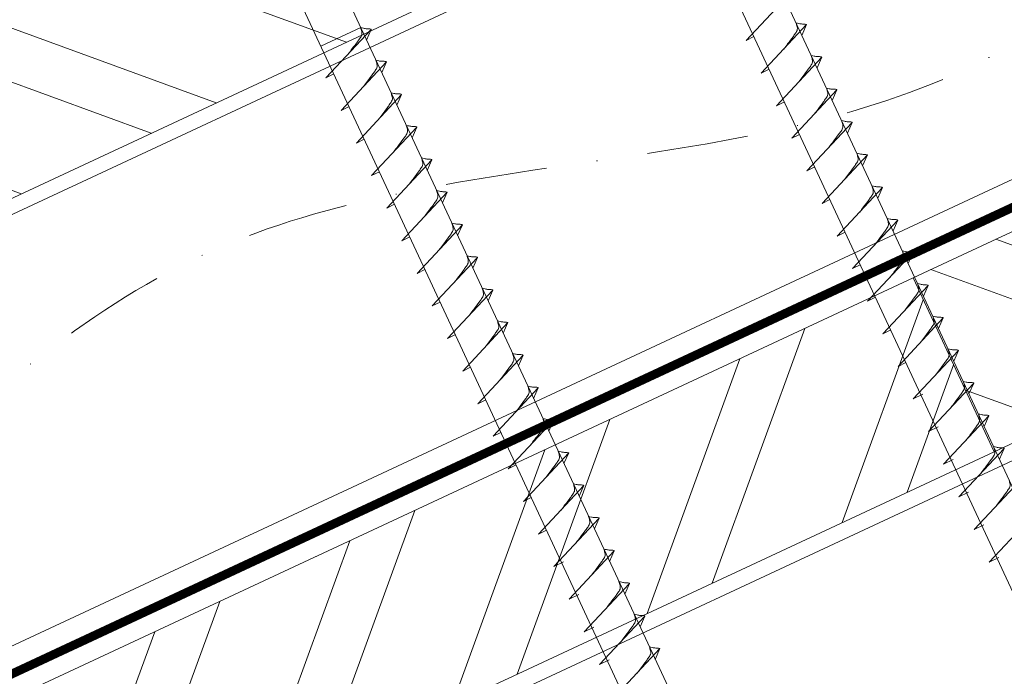
# Model space of a CAD drawing. Units: millimetres. Extents: x 0 to 70034, y 0 to 4832.
# Drawn here: x 66081 to 66204, y 464 to 546 of the extents above; entities that cross this region are included whole.
import ezdxf

# ---------------------------------------------------------------- set-up
doc = ezdxf.new("R2010")
doc.units = ezdxf.units.MM
doc.linetypes.add('STRICHPUNKT', pattern=[25.4, 12.7, -6.35, 0, -6.35])
doc.linetypes.add('Trennlage', pattern=[30, 12, -18])
for name, color, linetype, lineweight, true_color in [('02_Nägel', 11, 'Continuous', 15, 0xff7f7f), ('04_Unterdach', 251, 'Continuous', 25, 0x505f69), ('04_Unterdach_Linie', 251, 'Continuous', 0, 0x505f69), ('06_Holz', 252, 'Continuous', 15, 0x8296a0), ('06_Holzschfraffur', 254, 'Continuous', 13, 0xdce6eb), ('09_Luft', 252, 'Continuous', 5, 0x8296a0)]:
    doc.layers.add(name, color=color, linetype=linetype, lineweight=lineweight, true_color=true_color)

msp = doc.modelspace()

# ---------------------------------------------------------------- hatches: boundary and pattern name
at = {"layer": '06_Holzschfraffur'}
h = msp.add_hatch(dxfattribs=at)
h.set_pattern_fill('ANSI32', color=256, scale=2, angle=295, style=0)
h.set_pattern_definition([(340, (58653.865, -2610.503), (6.515484, 17.901144), []), (340, (58657.66, -2618.642), (6.515484, 17.901144), [])])
h.paths.add_polyline_path([(66008.629, 517.173), (66018.772, 495.422), (66168.313, 565.154), (66158.17, 586.905)])
h = msp.add_hatch(dxfattribs=at)
h.set_pattern_fill('ANSI32', color=256, scale=2, angle=295, style=0)
h.set_pattern_definition([(340, (58539.19, -2753.06), (6.515484, 17.901144), []), (340, (58542.985, -2761.2), (6.515484, 17.901144), [])])
h.paths.add_polyline_path([(66242.805, 510.807), (66242.805, 537.288), (66193.035, 514.08), (66203.178, 492.329)])
h = msp.add_hatch(dxfattribs=at)
h.set_pattern_fill('ANSI32', color=256, scale=2, angle=25, style=0)
h.set_pattern_definition([(70, (58539.19, -2753.06), (-17.901144, 6.515484), []), (70, (58547.329, -2749.265), (-17.901144, 6.515484), [])])
h.paths.add_polyline_path([(66203.178, 492.329), (66193.035, 514.08), (66043.495, 444.348), (66053.638, 422.597)])

# ---------------------------------------------------------------- linework, layer by layer
at = {"layer": '02_Nägel'}
for p, q in [((66172.131, 543.794, 24.375), (66177.798, 549.861, 24.375)), ((66123.881, 545.415, 24.375), (66118.897, 543.091, 24.375)), ((66119.531, 539.127, 24.375), (66125.198, 545.195, 24.375)), ((66125.198, 545.195, 24.375), (66124.608, 543.857, 24.375)), ((66174.033, 539.715, 24.375), (66179.7, 545.783, 24.375)), ((66179.7, 545.783, 24.375), (66179.11, 544.445, 24.375)), ((66172.131, 543.794, 24.375), (66173.116, 544.285, 24.375)), ((66121.433, 535.049, 24.375), (66127.1, 541.116, 24.375)), ((66127.1, 541.116, 24.375), (66126.51, 539.778, 24.375)), ((66175.935, 535.637, 24.375), (66181.601, 541.705, 24.375)), ((66181.601, 541.705, 24.375), (66181.011, 540.367, 24.375)), ((66174.033, 539.715, 24.375), (66175.017, 540.207, 24.375)), ((66119.531, 539.127, 24.375), (66120.516, 539.618, 24.375)), ((66177.836, 531.559, 24.375), (66183.503, 537.626, 24.375)), ((66183.503, 537.626, 24.375), (66182.913, 536.288, 24.375)), ((66123.335, 530.97, 24.375), (66129.002, 537.038, 24.375)), ((66129.002, 537.038, 24.375), (66128.412, 535.7, 24.375)), ((66121.433, 535.049, 24.375), (66122.418, 535.54, 24.375)), ((66175.935, 535.637, 24.375), (66176.919, 536.129, 24.375)), ((66125.237, 526.892, 24.375), (66130.903, 532.959, 24.375)), ((66130.903, 532.959, 24.375), (66130.314, 531.622, 24.375)), ((66179.738, 527.48, 24.375), (66185.405, 533.548, 24.375)), ((66185.405, 533.548, 24.375), (66184.815, 532.21, 24.375)), ((66123.335, 530.97, 24.375), (66124.32, 531.462, 24.375)), ((66177.836, 531.559, 24.375), (66178.821, 532.05, 24.375)), ((66127.139, 522.813, 24.375), (66132.805, 528.881, 24.375)), ((66132.805, 528.881, 24.375), (66132.215, 527.543, 24.375)), ((66181.64, 523.402, 24.375), (66187.307, 529.47, 24.375)), ((66187.307, 529.47, 24.375), (66186.717, 528.132, 24.375)), ((66179.738, 527.48, 24.375), (66180.723, 527.972, 24.375)), ((66125.237, 526.892, 24.375), (66126.221, 527.383, 24.375)), ((66183.542, 519.324, 24.375), (66189.208, 525.391, 24.375)), ((66189.208, 525.391, 24.375), (66188.619, 524.053, 24.375)), ((66129.04, 518.735, 24.375), (66134.707, 524.803, 24.375)), ((66134.707, 524.803, 24.375), (66134.117, 523.465, 24.375)), ((66181.64, 523.402, 24.375), (66182.625, 523.893, 24.375)), ((66127.139, 522.813, 24.375), (66128.123, 523.305, 24.375)), ((66130.942, 514.657, 24.375), (66136.609, 520.724, 24.375)), ((66136.609, 520.724, 24.375), (66136.019, 519.386, 24.375)), ((66185.444, 515.245, 24.375), (66191.11, 521.313, 24.375)), ((66191.11, 521.313, 24.375), (66190.52, 519.975, 24.375)), ((66129.04, 518.735, 24.375), (66130.025, 519.227, 24.375)), ((66183.542, 519.324, 24.375), (66184.526, 519.815, 24.375)), ((66132.844, 510.578, 24.375), (66138.511, 516.646, 24.375)), ((66138.511, 516.646, 24.375), (66137.921, 515.308, 24.375)), ((66187.345, 511.167, 24.375), (66193.012, 517.234, 24.375)), ((66193.012, 517.234, 24.375), (66192.422, 515.897, 24.375)), ((66185.444, 515.245, 24.375), (66186.428, 515.737, 24.375)), ((66130.942, 514.657, 24.375), (66131.927, 515.148, 24.375)), ((66189.247, 507.088, 24.375), (66194.914, 513.156, 24.375)), ((66194.914, 513.156, 24.375), (66194.324, 511.818, 24.375)), ((66134.746, 506.5, 24.375), (66140.412, 512.568, 24.375)), ((66140.412, 512.568, 24.375), (66139.822, 511.23, 24.375)), ((66187.345, 511.167, 24.375), (66188.33, 511.658, 24.375)), ((66132.844, 510.578, 24.375), (66133.828, 511.07, 24.375)), ((66191.149, 503.01, 24.375), (66196.816, 509.078, 24.375)), ((66196.816, 509.078, 24.375), (66196.226, 507.74, 24.375)), ((66136.647, 502.422, 24.375), (66142.314, 508.489, 24.375)), ((66142.314, 508.489, 24.375), (66141.724, 507.151, 24.375)), ((66134.746, 506.5, 24.375), (66135.73, 506.991, 24.375)), ((66189.247, 507.088, 24.375), (66190.232, 507.58, 24.375)), ((66138.549, 498.343, 24.375), (66144.216, 504.411, 24.375)), ((66144.216, 504.411, 24.375), (66143.626, 503.073, 24.375)), ((66193.051, 498.932, 24.375), (66198.717, 504.999, 24.375)), ((66198.717, 504.999, 24.375), (66198.127, 503.661, 24.375)), ((66136.647, 502.422, 24.375), (66137.632, 502.913, 24.375)), ((66191.149, 503.01, 24.375), (66192.133, 503.501, 24.375)), ((66194.955, 494.848, 24.375), (66200.621, 500.916, 24.375)), ((66200.621, 500.916, 24.375), (66200.032, 499.578, 24.375)), ((66140.451, 494.265, 24.375), (66146.118, 500.332, 24.375)), ((66146.118, 500.332, 24.375), (66145.528, 498.995, 24.375)), ((66193.051, 498.932, 24.375), (66194.263, 499.529, 24.375)), ((66138.549, 498.343, 24.375), (66139.534, 498.835, 24.375)), ((66196.859, 490.765, 24.375), (66202.526, 496.833, 24.375)), ((66202.526, 496.833, 24.375), (66201.936, 495.495, 24.375)), ((66142.353, 490.186, 24.375), (66148.019, 496.254, 24.375)), ((66148.019, 496.254, 24.375), (66147.43, 494.916, 24.375)), ((66140.451, 494.265, 24.375), (66141.436, 494.756, 24.375)), ((66194.955, 494.848, 24.375), (66196.167, 495.446, 24.375)), ((66144.255, 486.108, 24.375), (66149.921, 492.176, 24.375)), ((66149.921, 492.176, 24.375), (66149.331, 490.838, 24.375)), ((66198.763, 486.682, 24.375), (66204.43, 492.749, 24.375)), ((66204.43, 492.749, 24.375), (66203.84, 491.411, 24.375)), ((66142.353, 490.186, 24.375), (66143.337, 490.678, 24.375)), ((66196.859, 490.765, 24.375), (66198.071, 491.363, 24.375)), ((66200.667, 482.598, 24.375), (66206.334, 488.666, 24.375)), ((66146.156, 482.03, 24.375), (66151.823, 488.097, 24.375)), ((66151.823, 488.097, 24.375), (66151.233, 486.759, 24.375)), ((66198.763, 486.682, 24.375), (66199.975, 487.279, 24.375)), ((66144.255, 486.108, 24.375), (66145.239, 486.599, 24.375)), ((66202.571, 478.515, 24.375), (66208.238, 484.583, 24.375)), ((66148.058, 477.951, 24.375), (66153.725, 484.019, 24.375)), ((66153.725, 484.019, 24.375), (66153.135, 482.681, 24.375)), ((66200.667, 482.598, 24.375), (66201.879, 483.196, 24.375)), ((66146.156, 482.03, 24.375), (66147.141, 482.521, 24.375)), ((66149.962, 473.868, 24.375), (66155.629, 479.935, 24.375)), ((66155.629, 479.935, 24.375), (66155.039, 478.598, 24.375)), ((66148.058, 477.951, 24.375), (66149.271, 478.549, 24.375)), ((66202.571, 478.515, 24.375), (66203.784, 479.113, 24.375)), ((66151.866, 469.785, 24.375), (66157.533, 475.852, 24.375)), ((66157.533, 475.852, 24.375), (66156.943, 474.514, 24.375)), ((66149.962, 473.868, 24.375), (66151.175, 474.466, 24.375)), ((66153.77, 465.701, 24.375), (66159.437, 471.769, 24.375)), ((66159.437, 471.769, 24.375), (66158.847, 470.431, 24.375)), ((66151.866, 469.785, 24.375), (66153.079, 470.382, 24.375)), ((66155.674, 461.618, 24.375), (66161.341, 467.686, 24.375)), ((66161.341, 467.686, 24.375), (66160.751, 466.348, 24.375)), ((66153.77, 465.701, 24.375), (66154.983, 466.299, 24.375))]:
    msp.add_line(p, q, dxfattribs=at)
at = {"layer": '02_Nägel', "elevation": 24.375}
for points in [[(66146.812, 595.369), (66150.119, 593.601), (66235.911, 409.621), (66242.629, 401.72), (66240.895, 411.945), (66155.104, 595.926), (66155.875, 599.595)], [(66101.82, 574.389), (66105.127, 572.621), (66190.918, 388.64), (66197.637, 380.74), (66195.903, 390.965), (66110.111, 574.945), (66110.883, 578.615)]]:
    msp.add_lwpolyline(points, dxfattribs=at)
at = {"layer": '02_Nägel', "ltscale": 5}
for points, knots in [([(66122.341, 542.136, 24.375), (66122.503, 542.35, 24.375), (66122.894, 542.865, 24.375), (66123.396, 543.524, 24.375), (66123.807, 544.112, 24.375), (66124.081, 544.52, 24.375), (66124.011, 544.987, 24.375), (66123.93, 545.254, 24.375), (66123.881, 545.415, 24.375)], [0, 0, 0, 0, 0.8071321, 1.941076, 2.4685481, 2.9946046, 3.3254251, 3.8360041, 3.8360041, 3.8360041, 3.8360041]), ([(66125.198, 545.195, 24.375), (66125.174, 545.207, 24.375), (66125.013, 545.291, 24.375), (66124.67, 545.247, 24.375), (66124.26, 545.327, 24.375), (66124, 545.388, 24.375), (66123.881, 545.415, 24.375)], [0, 0, 0, 0, 0.0822026, 0.5393739, 0.9765786, 1.3405073, 1.3405073, 1.3405073, 1.3405073]), ([(66176.843, 542.724, 24.375), (66177.005, 542.938, 24.375), (66177.395, 543.454, 24.375), (66177.898, 544.112, 24.375), (66178.308, 544.701, 24.375), (66178.583, 545.108, 24.375), (66178.513, 545.576, 24.375), (66178.432, 545.842, 24.375), (66178.383, 546.004, 24.375)], [0, 0, 0, 0, 0.8071321, 1.941076, 2.4685481, 2.9946046, 3.3254251, 3.8360041, 3.8360041, 3.8360041, 3.8360041]), ([(66179.7, 545.783, 24.375), (66179.675, 545.796, 24.375), (66179.515, 545.88, 24.375), (66179.171, 545.835, 24.375), (66178.761, 545.915, 24.375), (66178.501, 545.976, 24.375), (66178.383, 546.004, 24.375)], [0, 0, 0, 0, 0.0822026, 0.5393739, 0.9765786, 1.3405073, 1.3405073, 1.3405073, 1.3405073]), ([(66124.243, 538.057, 24.375), (66124.405, 538.271, 24.375), (66124.795, 538.787, 24.375), (66125.298, 539.445, 24.375), (66125.709, 540.034, 24.375), (66125.983, 540.442, 24.375), (66125.913, 540.909, 24.375), (66125.832, 541.175, 24.375), (66125.783, 541.337, 24.375)], [0, 0, 0, 0, 0.8071321, 1.941076, 2.4685481, 2.9946046, 3.3254251, 3.8360041, 3.8360041, 3.8360041, 3.8360041]), ([(66127.1, 541.116, 24.375), (66127.075, 541.129, 24.375), (66126.915, 541.213, 24.375), (66126.571, 541.169, 24.375), (66126.162, 541.248, 24.375), (66125.901, 541.309, 24.375), (66125.783, 541.337, 24.375)], [0, 0, 0, 0, 0.0822026, 0.5393739, 0.9765786, 1.3405073, 1.3405073, 1.3405073, 1.3405073]), ([(66178.744, 538.646, 24.375), (66178.907, 538.86, 24.375), (66179.297, 539.375, 24.375), (66179.799, 540.034, 24.375), (66180.21, 540.622, 24.375), (66180.485, 541.03, 24.375), (66180.414, 541.497, 24.375), (66180.334, 541.764, 24.375), (66180.285, 541.926, 24.375)], [0, 0, 0, 0, 0.8071321, 1.941076, 2.4685481, 2.9946046, 3.3254251, 3.8360041, 3.8360041, 3.8360041, 3.8360041]), ([(66181.601, 541.705, 24.375), (66181.577, 541.717, 24.375), (66181.417, 541.801, 24.375), (66181.073, 541.757, 24.375), (66180.663, 541.837, 24.375), (66180.403, 541.898, 24.375), (66180.285, 541.926, 24.375)], [0, 0, 0, 0, 0.0822026, 0.5393739, 0.9765786, 1.3405073, 1.3405073, 1.3405073, 1.3405073]), ([(66180.646, 534.567, 24.375), (66180.809, 534.782, 24.375), (66181.199, 535.297, 24.375), (66181.701, 535.955, 24.375), (66182.112, 536.544, 24.375), (66182.387, 536.952, 24.375), (66182.316, 537.419, 24.375), (66182.235, 537.685, 24.375), (66182.186, 537.847, 24.375)], [0, 0, 0, 0, 0.8071321, 1.941076, 2.4685481, 2.9946046, 3.3254251, 3.8360041, 3.8360041, 3.8360041, 3.8360041]), ([(66183.503, 537.626, 24.375), (66183.479, 537.639, 24.375), (66183.318, 537.723, 24.375), (66182.975, 537.679, 24.375), (66182.565, 537.758, 24.375), (66182.305, 537.819, 24.375), (66182.186, 537.847, 24.375)], [0, 0, 0, 0, 0.0822026, 0.5393739, 0.9765786, 1.3405073, 1.3405073, 1.3405073, 1.3405073]), ([(66126.145, 533.979, 24.375), (66126.307, 534.193, 24.375), (66126.697, 534.708, 24.375), (66127.2, 535.367, 24.375), (66127.61, 535.956, 24.375), (66127.885, 536.363, 24.375), (66127.815, 536.831, 24.375), (66127.734, 537.097, 24.375), (66127.685, 537.259, 24.375)], [0, 0, 0, 0, 0.8071321, 1.941076, 2.4685481, 2.9946046, 3.3254251, 3.8360041, 3.8360041, 3.8360041, 3.8360041]), ([(66129.002, 537.038, 24.375), (66128.977, 537.051, 24.375), (66128.817, 537.135, 24.375), (66128.473, 537.09, 24.375), (66128.063, 537.17, 24.375), (66127.803, 537.231, 24.375), (66127.685, 537.259, 24.375)], [0, 0, 0, 0, 0.0822026, 0.5393739, 0.9765786, 1.3405073, 1.3405073, 1.3405073, 1.3405073]), ([(66182.548, 530.489, 24.375), (66182.71, 530.703, 24.375), (66183.101, 531.218, 24.375), (66183.603, 531.877, 24.375), (66184.014, 532.466, 24.375), (66184.288, 532.873, 24.375), (66184.218, 533.341, 24.375), (66184.137, 533.607, 24.375), (66184.088, 533.769, 24.375)], [0, 0, 0, 0, 0.8071321, 1.941076, 2.4685481, 2.9946046, 3.3254251, 3.8360041, 3.8360041, 3.8360041, 3.8360041]), ([(66185.405, 533.548, 24.375), (66185.38, 533.561, 24.375), (66185.22, 533.645, 24.375), (66184.876, 533.6, 24.375), (66184.467, 533.68, 24.375), (66184.206, 533.741, 24.375), (66184.088, 533.769, 24.375)], [0, 0, 0, 0, 0.0822026, 0.5393739, 0.9765786, 1.3405073, 1.3405073, 1.3405073, 1.3405073]), ([(66128.047, 529.9, 24.375), (66128.209, 530.115, 24.375), (66128.599, 530.63, 24.375), (66129.102, 531.289, 24.375), (66129.512, 531.877, 24.375), (66129.787, 532.285, 24.375), (66129.717, 532.752, 24.375), (66129.636, 533.019, 24.375), (66129.587, 533.18, 24.375)], [0, 0, 0, 0, 0.8071321, 1.941076, 2.4685481, 2.9946046, 3.3254251, 3.8360041, 3.8360041, 3.8360041, 3.8360041]), ([(66130.903, 532.959, 24.375), (66130.879, 532.972, 24.375), (66130.719, 533.056, 24.375), (66130.375, 533.012, 24.375), (66129.965, 533.091, 24.375), (66129.705, 533.153, 24.375), (66129.587, 533.18, 24.375)], [0, 0, 0, 0, 0.0822026, 0.5393739, 0.9765786, 1.3405073, 1.3405073, 1.3405073, 1.3405073]), ([(66129.948, 525.822, 24.375), (66130.111, 526.036, 24.375), (66130.501, 526.552, 24.375), (66131.003, 527.21, 24.375), (66131.414, 527.799, 24.375), (66131.689, 528.206, 24.375), (66131.618, 528.674, 24.375), (66131.538, 528.94, 24.375), (66131.488, 529.102, 24.375)], [0, 0, 0, 0, 0.8071321, 1.941076, 2.4685481, 2.9946046, 3.3254251, 3.8360041, 3.8360041, 3.8360041, 3.8360041]), ([(66132.805, 528.881, 24.375), (66132.781, 528.894, 24.375), (66132.62, 528.978, 24.375), (66132.277, 528.933, 24.375), (66131.867, 529.013, 24.375), (66131.607, 529.074, 24.375), (66131.488, 529.102, 24.375)], [0, 0, 0, 0, 0.0822026, 0.5393739, 0.9765786, 1.3405073, 1.3405073, 1.3405073, 1.3405073]), ([(66184.45, 526.411, 24.375), (66184.612, 526.625, 24.375), (66185.002, 527.14, 24.375), (66185.505, 527.799, 24.375), (66185.916, 528.387, 24.375), (66186.19, 528.795, 24.375), (66186.12, 529.262, 24.375), (66186.039, 529.529, 24.375), (66185.99, 529.69, 24.375)], [0, 0, 0, 0, 0.8071321, 1.941076, 2.4685481, 2.9946046, 3.3254251, 3.8360041, 3.8360041, 3.8360041, 3.8360041]), ([(66187.307, 529.47, 24.375), (66187.282, 529.482, 24.375), (66187.122, 529.566, 24.375), (66186.778, 529.522, 24.375), (66186.368, 529.601, 24.375), (66186.108, 529.663, 24.375), (66185.99, 529.69, 24.375)], [0, 0, 0, 0, 0.0822026, 0.5393739, 0.9765786, 1.3405073, 1.3405073, 1.3405073, 1.3405073]), ([(66186.352, 522.332, 24.375), (66186.514, 522.546, 24.375), (66186.904, 523.062, 24.375), (66187.407, 523.72, 24.375), (66187.817, 524.309, 24.375), (66188.092, 524.716, 24.375), (66188.022, 525.184, 24.375), (66187.941, 525.45, 24.375), (66187.892, 525.612, 24.375)], [0, 0, 0, 0, 0.8071321, 1.941076, 2.4685481, 2.9946046, 3.3254251, 3.8360041, 3.8360041, 3.8360041, 3.8360041]), ([(66189.208, 525.391, 24.375), (66189.184, 525.404, 24.375), (66189.024, 525.488, 24.375), (66188.68, 525.443, 24.375), (66188.27, 525.523, 24.375), (66188.01, 525.584, 24.375), (66187.892, 525.612, 24.375)], [0, 0, 0, 0, 0.0822026, 0.5393739, 0.9765786, 1.3405073, 1.3405073, 1.3405073, 1.3405073]), ([(66131.85, 521.744, 24.375), (66132.012, 521.958, 24.375), (66132.403, 522.473, 24.375), (66132.905, 523.132, 24.375), (66133.316, 523.72, 24.375), (66133.59, 524.128, 24.375), (66133.52, 524.595, 24.375), (66133.439, 524.862, 24.375), (66133.39, 525.024, 24.375)], [0, 0, 0, 0, 0.8071321, 1.941076, 2.4685481, 2.9946046, 3.3254251, 3.8360041, 3.8360041, 3.8360041, 3.8360041]), ([(66134.707, 524.803, 24.375), (66134.683, 524.815, 24.375), (66134.522, 524.899, 24.375), (66134.179, 524.855, 24.375), (66133.769, 524.935, 24.375), (66133.508, 524.996, 24.375), (66133.39, 525.024, 24.375)], [0, 0, 0, 0, 0.0822026, 0.5393739, 0.9765786, 1.3405073, 1.3405073, 1.3405073, 1.3405073]), ([(66188.253, 518.254, 24.375), (66188.416, 518.468, 24.375), (66188.806, 518.983, 24.375), (66189.308, 519.642, 24.375), (66189.719, 520.23, 24.375), (66189.994, 520.638, 24.375), (66189.923, 521.105, 24.375), (66189.843, 521.372, 24.375), (66189.794, 521.534, 24.375)], [0, 0, 0, 0, 0.8071321, 1.941076, 2.4685481, 2.9946046, 3.3254251, 3.8360041, 3.8360041, 3.8360041, 3.8360041]), ([(66191.11, 521.313, 24.375), (66191.086, 521.326, 24.375), (66190.926, 521.41, 24.375), (66190.582, 521.365, 24.375), (66190.172, 521.445, 24.375), (66189.912, 521.506, 24.375), (66189.794, 521.534, 24.375)], [0, 0, 0, 0, 0.0822026, 0.5393739, 0.9765786, 1.3405073, 1.3405073, 1.3405073, 1.3405073]), ([(66133.752, 517.665, 24.375), (66133.914, 517.88, 24.375), (66134.304, 518.395, 24.375), (66134.807, 519.053, 24.375), (66135.218, 519.642, 24.375), (66135.492, 520.05, 24.375), (66135.422, 520.517, 24.375), (66135.341, 520.783, 24.375), (66135.292, 520.945, 24.375)], [0, 0, 0, 0, 0.8071321, 1.941076, 2.4685481, 2.9946046, 3.3254251, 3.8360041, 3.8360041, 3.8360041, 3.8360041]), ([(66136.609, 520.724, 24.375), (66136.584, 520.737, 24.375), (66136.424, 520.821, 24.375), (66136.08, 520.777, 24.375), (66135.67, 520.856, 24.375), (66135.41, 520.917, 24.375), (66135.292, 520.945, 24.375)], [0, 0, 0, 0, 0.0822026, 0.5393739, 0.9765786, 1.3405073, 1.3405073, 1.3405073, 1.3405073]), ([(66135.654, 513.587, 24.375), (66135.816, 513.801, 24.375), (66136.206, 514.316, 24.375), (66136.709, 514.975, 24.375), (66137.119, 515.564, 24.375), (66137.394, 515.971, 24.375), (66137.324, 516.439, 24.375), (66137.243, 516.705, 24.375), (66137.194, 516.867, 24.375)], [0, 0, 0, 0, 0.8071321, 1.941076, 2.4685481, 2.9946046, 3.3254251, 3.8360041, 3.8360041, 3.8360041, 3.8360041]), ([(66138.511, 516.646, 24.375), (66138.486, 516.659, 24.375), (66138.326, 516.743, 24.375), (66137.982, 516.698, 24.375), (66137.572, 516.778, 24.375), (66137.312, 516.839, 24.375), (66137.194, 516.867, 24.375)], [0, 0, 0, 0, 0.0822026, 0.5393739, 0.9765786, 1.3405073, 1.3405073, 1.3405073, 1.3405073]), ([(66190.155, 514.175, 24.375), (66190.317, 514.39, 24.375), (66190.708, 514.905, 24.375), (66191.21, 515.564, 24.375), (66191.621, 516.152, 24.375), (66191.895, 516.56, 24.375), (66191.825, 517.027, 24.375), (66191.744, 517.294, 24.375), (66191.695, 517.455, 24.375)], [0, 0, 0, 0, 0.8071321, 1.941076, 2.4685481, 2.9946046, 3.3254251, 3.8360041, 3.8360041, 3.8360041, 3.8360041]), ([(66137.555, 509.509, 24.375), (66137.718, 509.723, 24.375), (66138.108, 510.238, 24.375), (66138.61, 510.897, 24.375), (66139.021, 511.485, 24.375), (66139.296, 511.893, 24.375), (66139.225, 512.36, 24.375), (66139.145, 512.627, 24.375), (66139.096, 512.788, 24.375)], [0, 0, 0, 0, 0.8071321, 1.941076, 2.4685481, 2.9946046, 3.3254251, 3.8360041, 3.8360041, 3.8360041, 3.8360041]), ([(66140.412, 512.568, 24.375), (66140.388, 512.58, 24.375), (66140.228, 512.664, 24.375), (66139.884, 512.62, 24.375), (66139.474, 512.699, 24.375), (66139.214, 512.761, 24.375), (66139.096, 512.788, 24.375)], [0, 0, 0, 0, 0.0822026, 0.5393739, 0.9765786, 1.3405073, 1.3405073, 1.3405073, 1.3405073]), ([(66192.057, 510.097, 24.375), (66192.219, 510.311, 24.375), (66192.609, 510.826, 24.375), (66193.112, 511.485, 24.375), (66193.523, 512.074, 24.375), (66193.797, 512.481, 24.375), (66193.727, 512.949, 24.375), (66193.646, 513.215, 24.375), (66193.597, 513.377, 24.375)], [0, 0, 0, 0, 0.8071321, 1.941076, 2.4685481, 2.9946046, 3.3254251, 3.8360041, 3.8360041, 3.8360041, 3.8360041]), ([(66193.959, 506.019, 24.375), (66194.121, 506.233, 24.375), (66194.511, 506.748, 24.375), (66195.014, 507.407, 24.375), (66195.424, 507.995, 24.375), (66195.699, 508.403, 24.375), (66195.629, 508.87, 24.375), (66195.548, 509.137, 24.375), (66195.499, 509.298, 24.375)], [0, 0, 0, 0, 0.8071321, 1.941076, 2.4685481, 2.9946046, 3.3254251, 3.8360041, 3.8360041, 3.8360041, 3.8360041]), ([(66139.457, 505.43, 24.375), (66139.62, 505.644, 24.375), (66140.01, 506.16, 24.375), (66140.512, 506.818, 24.375), (66140.923, 507.407, 24.375), (66141.198, 507.814, 24.375), (66141.127, 508.282, 24.375), (66141.046, 508.548, 24.375), (66140.997, 508.71, 24.375)], [0, 0, 0, 0, 0.8071321, 1.941076, 2.4685481, 2.9946046, 3.3254251, 3.8360041, 3.8360041, 3.8360041, 3.8360041]), ([(66142.314, 508.489, 24.375), (66142.29, 508.502, 24.375), (66142.129, 508.586, 24.375), (66141.786, 508.541, 24.375), (66141.376, 508.621, 24.375), (66141.116, 508.682, 24.375), (66140.997, 508.71, 24.375)], [0, 0, 0, 0, 0.0822026, 0.5393739, 0.9765786, 1.3405073, 1.3405073, 1.3405073, 1.3405073]), ([(66141.359, 501.352, 24.375), (66141.521, 501.566, 24.375), (66141.912, 502.081, 24.375), (66142.414, 502.74, 24.375), (66142.825, 503.328, 24.375), (66143.099, 503.736, 24.375), (66143.029, 504.203, 24.375), (66142.948, 504.47, 24.375), (66142.899, 504.632, 24.375)], [0, 0, 0, 0, 0.8071321, 1.941076, 2.4685481, 2.9946046, 3.3254251, 3.8360041, 3.8360041, 3.8360041, 3.8360041]), ([(66144.216, 504.411, 24.375), (66144.191, 504.424, 24.375), (66144.031, 504.508, 24.375), (66143.687, 504.463, 24.375), (66143.278, 504.543, 24.375), (66143.017, 504.604, 24.375), (66142.899, 504.632, 24.375)], [0, 0, 0, 0, 0.0822026, 0.5393739, 0.9765786, 1.3405073, 1.3405073, 1.3405073, 1.3405073]), ([(66143.261, 497.273, 24.375), (66143.423, 497.488, 24.375), (66143.813, 498.003, 24.375), (66144.316, 498.662, 24.375), (66144.727, 499.25, 24.375), (66145.001, 499.658, 24.375), (66144.931, 500.125, 24.375), (66144.85, 500.392, 24.375), (66144.801, 500.553, 24.375)], [0, 0, 0, 0, 0.8071321, 1.941076, 2.4685481, 2.9946046, 3.3254251, 3.8360041, 3.8360041, 3.8360041, 3.8360041]), ([(66146.118, 500.332, 24.375), (66146.093, 500.345, 24.375), (66145.933, 500.429, 24.375), (66145.589, 500.385, 24.375), (66145.179, 500.464, 24.375), (66144.919, 500.525, 24.375), (66144.801, 500.553, 24.375)], [0, 0, 0, 0, 0.0822026, 0.5393739, 0.9765786, 1.3405073, 1.3405073, 1.3405073, 1.3405073]), ([(66145.163, 493.195, 24.375), (66145.325, 493.409, 24.375), (66145.715, 493.924, 24.375), (66146.218, 494.583, 24.375), (66146.628, 495.172, 24.375), (66146.903, 495.579, 24.375), (66146.833, 496.047, 24.375), (66146.752, 496.313, 24.375), (66146.703, 496.475, 24.375)], [0, 0, 0, 0, 0.8071321, 1.941076, 2.4685481, 2.9946046, 3.3254251, 3.8360041, 3.8360041, 3.8360041, 3.8360041]), ([(66147.064, 489.117, 24.375), (66147.227, 489.331, 24.375), (66147.617, 489.846, 24.375), (66148.119, 490.505, 24.375), (66148.53, 491.093, 24.375), (66148.805, 491.501, 24.375), (66148.734, 491.968, 24.375), (66148.654, 492.235, 24.375), (66148.604, 492.396, 24.375)], [0, 0, 0, 0, 0.8071321, 1.941076, 2.4685481, 2.9946046, 3.3254251, 3.8360041, 3.8360041, 3.8360041, 3.8360041]), ([(66148.966, 485.038, 24.375), (66149.128, 485.252, 24.375), (66149.519, 485.768, 24.375), (66150.021, 486.426, 24.375), (66150.432, 487.015, 24.375), (66150.706, 487.423, 24.375), (66150.636, 487.89, 24.375), (66150.555, 488.156, 24.375), (66150.506, 488.318, 24.375)], [0, 0, 0, 0, 0.8071321, 1.941076, 2.4685481, 2.9946046, 3.3254251, 3.8360041, 3.8360041, 3.8360041, 3.8360041])]:
    msp.add_open_spline(points, degree=3, knots=knots, dxfattribs=at)
at = {"layer": '02_Nägel'}
for points, knots in [([(66193.012, 517.234, 24.375), (66192.988, 517.247, 24.375), (66192.827, 517.331, 24.375), (66192.484, 517.287, 24.375), (66192.074, 517.366, 24.375), (66191.813, 517.427, 24.375), (66191.695, 517.455, 24.375)], [0, 0, 0, 0, 0.0822026, 0.5393739, 0.9765786, 1.3405073, 1.3405073, 1.3405073, 1.3405073]), ([(66194.914, 513.156, 24.375), (66194.889, 513.169, 24.375), (66194.729, 513.253, 24.375), (66194.385, 513.208, 24.375), (66193.975, 513.288, 24.375), (66193.715, 513.349, 24.375), (66193.597, 513.377, 24.375)], [0, 0, 0, 0, 0.0822026, 0.5393739, 0.9765786, 1.3405073, 1.3405073, 1.3405073, 1.3405073]), ([(66196.816, 509.078, 24.375), (66196.791, 509.09, 24.375), (66196.631, 509.174, 24.375), (66196.287, 509.13, 24.375), (66195.877, 509.21, 24.375), (66195.617, 509.271, 24.375), (66195.499, 509.298, 24.375)], [0, 0, 0, 0, 0.0822026, 0.5393739, 0.9765786, 1.3405073, 1.3405073, 1.3405073, 1.3405073]), ([(66195.861, 501.94, 24.375), (66196.023, 502.154, 24.375), (66196.413, 502.67, 24.375), (66196.916, 503.328, 24.375), (66197.326, 503.917, 24.375), (66197.601, 504.325, 24.375), (66197.531, 504.792, 24.375), (66197.45, 505.058, 24.375), (66197.401, 505.22, 24.375)], [0, 0, 0, 0, 0.8071321, 1.941076, 2.4685481, 2.9946046, 3.3254251, 3.8360041, 3.8360041, 3.8360041, 3.8360041]), ([(66198.717, 504.999, 24.375), (66198.693, 505.012, 24.375), (66198.533, 505.096, 24.375), (66198.189, 505.052, 24.375), (66197.779, 505.131, 24.375), (66197.519, 505.192, 24.375), (66197.401, 505.22, 24.375)], [0, 0, 0, 0, 0.0822026, 0.5393739, 0.9765786, 1.3405073, 1.3405073, 1.3405073, 1.3405073]), ([(66197.765, 497.857, 24.375), (66197.927, 498.071, 24.375), (66198.317, 498.586, 24.375), (66198.82, 499.245, 24.375), (66199.23, 499.834, 24.375), (66199.505, 500.241, 24.375), (66199.435, 500.709, 24.375), (66199.354, 500.975, 24.375), (66199.305, 501.137, 24.375)], [0, 0, 0, 0, 0.8071321, 1.941076, 2.4685481, 2.9946046, 3.3254251, 3.8360041, 3.8360041, 3.8360041, 3.8360041]), ([(66200.621, 500.916, 24.375), (66200.597, 500.929, 24.375), (66200.437, 501.013, 24.375), (66200.093, 500.968, 24.375), (66199.683, 501.048, 24.375), (66199.423, 501.109, 24.375), (66199.305, 501.137, 24.375)], [0, 0, 0, 0, 0.0822026, 0.5393739, 0.9765786, 1.3405073, 1.3405073, 1.3405073, 1.3405073]), ([(66199.669, 493.774, 24.375), (66199.831, 493.988, 24.375), (66200.221, 494.503, 24.375), (66200.724, 495.162, 24.375), (66201.134, 495.75, 24.375), (66201.409, 496.158, 24.375), (66201.339, 496.625, 24.375), (66201.258, 496.892, 24.375), (66201.209, 497.053, 24.375)], [0, 0, 0, 0, 0.8071321, 1.941076, 2.4685481, 2.9946046, 3.3254251, 3.8360041, 3.8360041, 3.8360041, 3.8360041]), ([(66202.526, 496.833, 24.375), (66202.501, 496.845, 24.375), (66202.341, 496.929, 24.375), (66201.997, 496.885, 24.375), (66201.587, 496.965, 24.375), (66201.327, 497.026, 24.375), (66201.209, 497.053, 24.375)], [0, 0, 0, 0, 0.0822026, 0.5393739, 0.9765786, 1.3405073, 1.3405073, 1.3405073, 1.3405073]), ([(66148.019, 496.254, 24.375), (66147.995, 496.267, 24.375), (66147.835, 496.351, 24.375), (66147.491, 496.306, 24.375), (66147.081, 496.386, 24.375), (66146.821, 496.447, 24.375), (66146.703, 496.475, 24.375)], [0, 0, 0, 0, 0.0822026, 0.5393739, 0.9765786, 1.3405073, 1.3405073, 1.3405073, 1.3405073]), ([(66149.921, 492.176, 24.375), (66149.897, 492.188, 24.375), (66149.737, 492.272, 24.375), (66149.393, 492.228, 24.375), (66148.983, 492.308, 24.375), (66148.723, 492.369, 24.375), (66148.604, 492.396, 24.375)], [0, 0, 0, 0, 0.0822026, 0.5393739, 0.9765786, 1.3405073, 1.3405073, 1.3405073, 1.3405073]), ([(66201.573, 489.69, 24.375), (66201.735, 489.905, 24.375), (66202.125, 490.42, 24.375), (66202.628, 491.078, 24.375), (66203.038, 491.667, 24.375), (66203.313, 492.075, 24.375), (66203.243, 492.542, 24.375), (66203.162, 492.808, 24.375), (66203.113, 492.97, 24.375)], [0, 0, 0, 0, 0.8071321, 1.941076, 2.4685481, 2.9946046, 3.3254251, 3.8360041, 3.8360041, 3.8360041, 3.8360041]), ([(66204.43, 492.749, 24.375), (66204.405, 492.762, 24.375), (66204.245, 492.846, 24.375), (66203.901, 492.802, 24.375), (66203.491, 492.881, 24.375), (66203.231, 492.942, 24.375), (66203.113, 492.97, 24.375)], [0, 0, 0, 0, 0.0822026, 0.5393739, 0.9765786, 1.3405073, 1.3405073, 1.3405073, 1.3405073]), ([(66151.823, 488.097, 24.375), (66151.799, 488.11, 24.375), (66151.638, 488.194, 24.375), (66151.295, 488.15, 24.375), (66150.885, 488.229, 24.375), (66150.624, 488.29, 24.375), (66150.506, 488.318, 24.375)], [0, 0, 0, 0, 0.0822026, 0.5393739, 0.9765786, 1.3405073, 1.3405073, 1.3405073, 1.3405073]), ([(66203.477, 485.607, 24.375), (66203.639, 485.821, 24.375), (66204.029, 486.336, 24.375), (66204.532, 486.995, 24.375), (66204.943, 487.584, 24.375), (66205.217, 487.991, 24.375), (66205.147, 488.459, 24.375), (66205.066, 488.725, 24.375), (66205.017, 488.887, 24.375)], [0, 0, 0, 0, 0.8071321, 1.941076, 2.4685481, 2.9946046, 3.3254251, 3.8360041, 3.8360041, 3.8360041, 3.8360041]), ([(66150.868, 480.96, 24.375), (66151.03, 481.174, 24.375), (66151.42, 481.689, 24.375), (66151.923, 482.348, 24.375), (66152.334, 482.937, 24.375), (66152.608, 483.344, 24.375), (66152.538, 483.812, 24.375), (66152.457, 484.078, 24.375), (66152.408, 484.24, 24.375)], [0, 0, 0, 0, 0.8071321, 1.941076, 2.4685481, 2.9946046, 3.3254251, 3.8360041, 3.8360041, 3.8360041, 3.8360041]), ([(66153.725, 484.019, 24.375), (66153.7, 484.032, 24.375), (66153.54, 484.116, 24.375), (66153.196, 484.071, 24.375), (66152.786, 484.151, 24.375), (66152.526, 484.212, 24.375), (66152.408, 484.24, 24.375)], [0, 0, 0, 0, 0.0822026, 0.5393739, 0.9765786, 1.3405073, 1.3405073, 1.3405073, 1.3405073]), ([(66152.772, 476.877, 24.375), (66152.934, 477.091, 24.375), (66153.325, 477.606, 24.375), (66153.827, 478.265, 24.375), (66154.238, 478.853, 24.375), (66154.512, 479.261, 24.375), (66154.442, 479.728, 24.375), (66154.361, 479.995, 24.375), (66154.312, 480.156, 24.375)], [0, 0, 0, 0, 0.8071321, 1.941076, 2.4685481, 2.9946046, 3.3254251, 3.8360041, 3.8360041, 3.8360041, 3.8360041]), ([(66155.629, 479.935, 24.375), (66155.604, 479.948, 24.375), (66155.444, 480.032, 24.375), (66155.1, 479.988, 24.375), (66154.691, 480.067, 24.375), (66154.43, 480.129, 24.375), (66154.312, 480.156, 24.375)], [0, 0, 0, 0, 0.0822026, 0.5393739, 0.9765786, 1.3405073, 1.3405073, 1.3405073, 1.3405073]), ([(66154.676, 472.793, 24.375), (66154.838, 473.007, 24.375), (66155.229, 473.523, 24.375), (66155.731, 474.181, 24.375), (66156.142, 474.77, 24.375), (66156.416, 475.178, 24.375), (66156.346, 475.645, 24.375), (66156.265, 475.911, 24.375), (66156.216, 476.073, 24.375)], [0, 0, 0, 0, 0.8071321, 1.941076, 2.4685481, 2.9946046, 3.3254251, 3.8360041, 3.8360041, 3.8360041, 3.8360041]), ([(66157.533, 475.852, 24.375), (66157.509, 475.865, 24.375), (66157.348, 475.949, 24.375), (66157.005, 475.904, 24.375), (66156.595, 475.984, 24.375), (66156.334, 476.045, 24.375), (66156.216, 476.073, 24.375)], [0, 0, 0, 0, 0.0822026, 0.5393739, 0.9765786, 1.3405073, 1.3405073, 1.3405073, 1.3405073]), ([(66156.58, 468.71, 24.375), (66156.742, 468.924, 24.375), (66157.133, 469.439, 24.375), (66157.635, 470.098, 24.375), (66158.046, 470.687, 24.375), (66158.32, 471.094, 24.375), (66158.25, 471.562, 24.375), (66158.169, 471.828, 24.375), (66158.12, 471.99, 24.375)], [0, 0, 0, 0, 0.8071321, 1.941076, 2.4685481, 2.9946046, 3.3254251, 3.8360041, 3.8360041, 3.8360041, 3.8360041]), ([(66159.437, 471.769, 24.375), (66159.413, 471.782, 24.375), (66159.252, 471.866, 24.375), (66158.909, 471.821, 24.375), (66158.499, 471.901, 24.375), (66158.239, 471.962, 24.375), (66158.12, 471.99, 24.375)], [0, 0, 0, 0, 0.0822026, 0.5393739, 0.9765786, 1.3405073, 1.3405073, 1.3405073, 1.3405073]), ([(66158.484, 464.627, 24.375), (66158.647, 464.841, 24.375), (66159.037, 465.356, 24.375), (66159.539, 466.015, 24.375), (66159.95, 466.603, 24.375), (66160.225, 467.011, 24.375), (66160.154, 467.478, 24.375), (66160.073, 467.745, 24.375), (66160.024, 467.906, 24.375)], [0, 0, 0, 0, 0.8071321, 1.941076, 2.4685481, 2.9946046, 3.3254251, 3.8360041, 3.8360041, 3.8360041, 3.8360041]), ([(66161.341, 467.686, 24.375), (66161.317, 467.698, 24.375), (66161.156, 467.782, 24.375), (66160.813, 467.738, 24.375), (66160.403, 467.817, 24.375), (66160.143, 467.879, 24.375), (66160.024, 467.906, 24.375)], [0, 0, 0, 0, 0.0822026, 0.5393739, 0.9765786, 1.3405073, 1.3405073, 1.3405073, 1.3405073])]:
    msp.add_open_spline(points, degree=3, knots=knots, dxfattribs=at)
at = {"layer": '04_Unterdach', "linetype": 'Trennlage', "ltscale": 0.5, "const_width": 1, "flags": 128}
msp.add_lwpolyline([(65666.717, 271.797), (66242.805, 540.316)], dxfattribs=at)
at = {"layer": '04_Unterdach_Linie', "ltscale": 5, "flags": 128}
for points in [[(65666.717, 272.349), (66242.805, 540.868)], [(65666.717, 271.245), (66242.805, 539.765)]]:
    msp.add_lwpolyline(points, dxfattribs=at)
at = {"layer": '06_Holz'}
for points in [[(65666.717, 329.249), (66242.805, 597.884)], [(66242.805, 543.832), (65666.717, 275.198)], [(66242.805, 537.288), (66193.035, 514.08), (66203.178, 492.329), (66242.805, 510.807)], [(65666.717, 240.014), (66242.805, 508.648)]]:
    msp.add_lwpolyline(points, dxfattribs=at)
for points in [[(66018.772, 495.422), (66168.313, 565.154), (66158.17, 586.905), (66008.629, 517.173)], [(66053.638, 422.597), (66203.178, 492.329), (66193.035, 514.08), (66043.495, 444.348)]]:
    msp.add_lwpolyline(points, close=True, dxfattribs=at)
at = {"layer": '09_Luft', "linetype": 'STRICHPUNKT'}
msp.add_open_spline([(65666.717, 291.768), (65669.733, 293.144), (65672.749, 294.52), (65675.765, 295.896), (65675.769, 295.898), (65675.772, 295.899), (65675.776, 295.901), (65676.035, 296.019), (65705.231, 309.53), (65747.138, 372.165), (65859.38, 358.366), (65920.466, 453.885), (66032.758, 440.377), (66095.427, 534.51), (66190.987, 524.243), (66229.05, 560.653), (66242.805, 572.972)], degree=3, knots=[902.6972315, 902.6972315, 902.6972315, 902.6972315, 912.8352104, 912.8352104, 912.8352104, 912.8471286, 912.8471286, 912.8471286, 913.7180486, 1011.2327965, 1110.1037053, 1207.3538106, 1305.4718943, 1404.2622454, 1502.8888872, 1557.0171497, 1557.0171497, 1557.0171497, 1557.0171497], dxfattribs=at)

doc.saveas('drawing.dxf')
